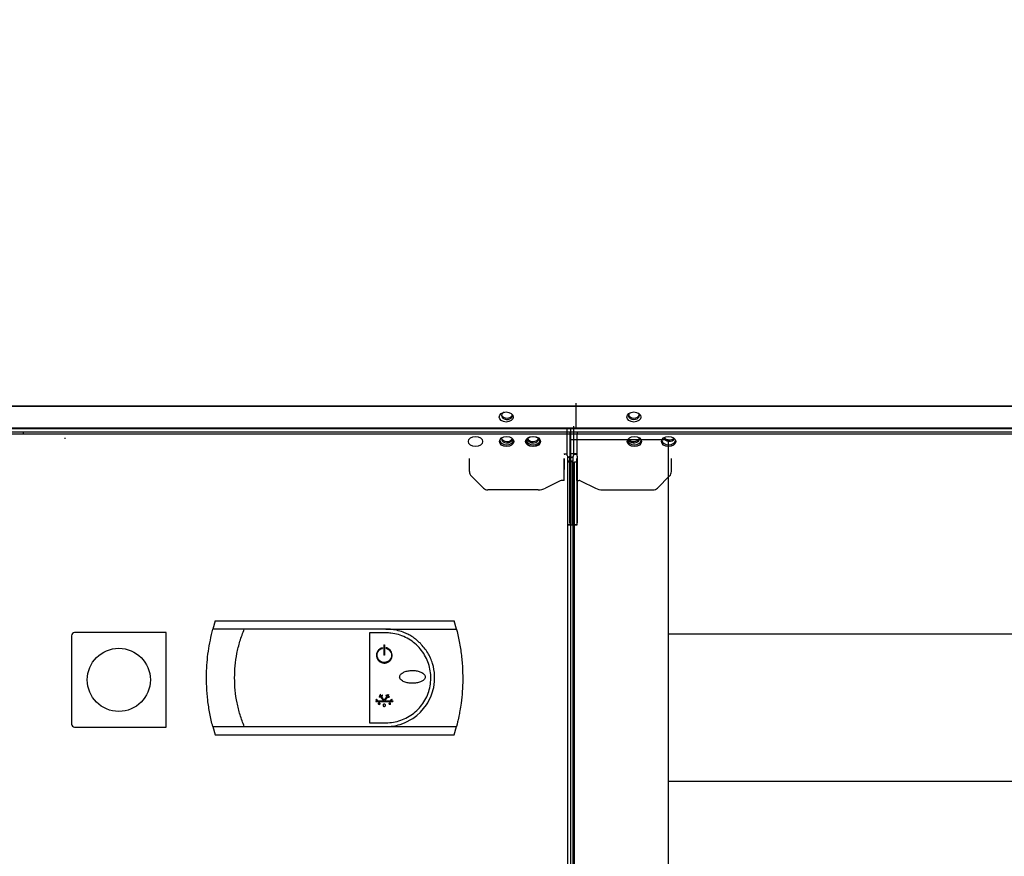
# Model space of a CAD drawing. Units: millimetres. Extents: x -12112 to 33824, y -6096 to 12359.
# Drawn here: x 21307 to 21619, y -3188 to -2923 of the extents above; entities that cross this region are included whole.
import ezdxf

# ---------------------------------------------------------------- set-up
doc = ezdxf.new("R2010")
doc.units = ezdxf.units.MM
for name, color, linetype in [('50546_C', 7, 'Continuous'), ('50549_C', 7, 'Continuous'), ('50795_C', 7, 'Continuous'), ('50859_B', 7, 'Continuous'), ('50929_B', 7, 'Continuous'), ('50932_C', 7, 'Continuous'), ('50935_C', 7, 'Continuous'), ('51230_B', 7, 'Continuous'), ('51248_B', 7, 'Continuous'), ('51249_C', 7, 'Continuous'), ('51309_B', 7, 'Continuous'), ('51755_A', 7, 'Continuous'), ('92142_D', 7, 'Continuous'), ('ACOTA', 2, 'Continuous'), ('COSTADO_EXT_DER_', 7, 'Continuous'), ('COSTADO_EXT_IZQ_', 7, 'Continuous'), ('COSTADO_INT_IZQ_', 7, 'Continuous'), ('COSTILLA_01_A', 7, 'Continuous'), ('TUBO_HIERRO_30X3', 7, 'Continuous')]:
    doc.layers.add(name, color=color, linetype=linetype)
doc.styles.add('E1', font='isocp.shx')
doc.styles.add('SLDTEXTSTYLE3', font='TXT', dxfattribs={"width": 0.666667})
doc.dimstyles.new('SLDDIMSTYLE0', dxfattribs={"dimtxt": 2, "dimasz": 2, "dimexe": 0, "dimexo": 0.0625, "dimgap": 0.5, "dimtad": 1, "dimtih": 1, "dimtoh": 1, "dimlfac": 10, "dimzin": 12, "dimdsep": 46, "dimtxsty": 'SLDTEXTSTYLE3', "dimsah": 1, "dimcen": 0.09, "dimadec": 0, "dimazin": 0, "dimtfac": 1, "dimtofl": 0, "dimtmove": 0, "dimatfit": 3, "dimfxl": 0, "dimtolj": 1, "dimtzin": 12, "dimarcsym": 0})

# ---------------------------------------------------------------- blocks, each defined once
blk = doc.blocks.new('*D373')
at = {"layer": 'ACOTA', "color": 0, "lineweight": -2}
for p, q in [((19890.63, -2943.21), (19890.63, -3724.78)), ((23074.64, -2943.21), (23074.64, -3724.78)), ((19930.63, -3704.78), (23034.64, -3704.78))]:
    blk.add_line(p, q, dxfattribs=at)
at = {"layer": 'ACOTA', "color": 0}
for points in [[(19930.63, -3698.11), (19930.63, -3711.44), (19890.63, -3704.78)], [(23034.64, -3698.11), (23034.64, -3711.44), (23074.64, -3704.78)]]:
    blk.add_solid(points, dxfattribs=at)
at = {"layer": 'Defpoints', "color": 0}
for p in [(19890.63, -2923.21), (23074.64, -2923.21), (23074.64, -3704.78)]:
    blk.add_point(p, dxfattribs=at)
at = {"layer": 'ACOTA', "color": 7, "insert": (21482.63, -3644.3), "char_height": 60, "attachment_point": 5, "style": 'E1'}
blk.add_mtext('\\A1;3184', dxfattribs=at)

msp = doc.modelspace()

# ---------------------------------------------------------------- linework, layer by layer
at = {"linetype": 'Continuous', "lineweight": 30}
for p, q in [((21482.64, -3052.61), (19923.24, -3052.61)), ((23043.64, -3052.71), (19923.24, -3052.71)), ((21481.63, -3052.61), (21482.24, -3052.61)), ((21481.63, -3052.61), (21482.24, -3052.61)), ((21481.63, -3052.61), (21482.24, -3052.61)), ((21481.63, -3052.61), (21482.24, -3052.61)), ((23041.64, -3052.61), (21482.24, -3052.61)), ((21481.63, -3056.22), (21512.55, -3056.22)), ((21512.55, -3056.22), (21512.55, -3408.02)), ((21369.03, -3113.61), (21368.27, -3116.26)), ((21369.03, -3113.61), (21444.77, -3113.61)), ((21445.52, -3116.26), (21444.77, -3113.61)), ((21353.5, -3117.36), (21324.5, -3117.36)), ((21353.5, -3147.36), (21353.5, -3117.36)), ((21378.26, -3116.26), (21368.27, -3116.26)), ((21423.15, -3116.26), (21378.26, -3116.26)), ((21423.15, -3116.26), (21445.52, -3116.26)), ((21323.5, -3118.36), (21323.5, -3146.36)), ((21423.15, -3117.46), (21417.9, -3117.46)), ((21417.9, -3117.46), (21417.9, -3145.96)), ((21512.55, -3117.76), (22830.21, -3117.76)), ((21422.07, -3122.16), (21422.12, -3122.35)), ((21422.53, -3121.28), (21422.53, -3124.57)), ((21422.53, -3121.28), (21422.73, -3121.28)), ((21422.73, -3121.28), (21422.73, -3124.57)), ((21423.19, -3122.16), (21423.14, -3122.35)), ((21422.73, -3124.57), (21422.53, -3124.57)), ((21419.95, -3139.02), (21420.36, -3139.02)), ((21419.95, -3139.02), (21419.95, -3139.22)), ((21419.95, -3139.22), (21425.31, -3139.22)), ((21420.21, -3138.51), (21420.05, -3138.63)), ((21420.36, -3139.02), (21420.05, -3138.63)), ((21420.62, -3139.02), (21420.21, -3138.51)), ((21420.62, -3139.02), (21422.45, -3139.02)), ((21421.53, -3137.6), (21421.03, -3137.6)), ((21421.03, -3137.6), (21421.03, -3137.8)), ((21421.66, -3137.8), (21421.03, -3137.8)), ((21421.4, -3137.03), (21421.23, -3137.14)), ((21421.53, -3137.6), (21421.23, -3137.14)), ((21421.69, -3137.49), (21421.4, -3137.03)), ((21422.45, -3139.02), (21421.66, -3137.8)), ((21421.69, -3137.49), (21421.86, -3137.09)), ((21421.82, -3137.69), (21422.05, -3137.17)), ((21422.63, -3138.94), (21421.82, -3137.69)), ((21421.86, -3137.09), (21422.05, -3137.17)), ((21422.63, -3138.94), (21423.43, -3137.69)), ((21422.81, -3139.02), (21423.6, -3137.8)), ((21422.81, -3139.02), (21424.64, -3139.02)), ((21423.21, -3137.17), (21423.4, -3137.09)), ((21423.43, -3137.69), (21423.21, -3137.17)), ((21423.57, -3137.49), (21423.4, -3137.09)), ((21423.57, -3137.49), (21423.86, -3137.03)), ((21423.6, -3137.8), (21424.23, -3137.8)), ((21423.73, -3137.6), (21424.03, -3137.14)), ((21423.73, -3137.6), (21424.23, -3137.6)), ((21423.86, -3137.03), (21424.03, -3137.14)), ((21424.23, -3137.6), (21424.23, -3137.8)), ((21424.64, -3139.02), (21425.05, -3138.51)), ((21424.79, -3139.02), (21425.14, -3138.58)), ((21424.79, -3139.02), (21425.31, -3139.02)), ((21425.05, -3138.51), (21425.14, -3138.58)), ((21425.31, -3139.02), (21425.31, -3139.22)), ((21434.07, -3142.64), (21435.99, -3140.31)), ((21429.07, -3145.98), (21431.73, -3144.56)), ((21431.73, -3144.56), (21432.95, -3143.65)), ((21432.95, -3143.65), (21434.07, -3142.64)), ((21324.5, -3147.36), (21353.5, -3147.36)), ((21368.27, -3147.16), (21378.26, -3147.16)), ((21368.27, -3147.16), (21369.03, -3149.81)), ((21378.26, -3147.16), (21423.15, -3147.16)), ((21417.9, -3145.96), (21423.15, -3145.96)), ((21423.15, -3147.16), (21445.52, -3147.16)), ((21427.63, -3146.5), (21429.07, -3145.98)), ((21444.77, -3149.81), (21445.52, -3147.16)), ((21369.03, -3149.81), (21444.77, -3149.81)), ((21512.55, -3164.47), (22830.21, -3164.47))]:
    msp.add_line(p, q, dxfattribs=at)
msp.add_line((21481.63, -3052.61), (21481.63, -3408.02))
msp.add_circle((21338.5, -3132.36), 10, dxfattribs=at)
for centre, start, end in [((21324.5, -3118.36), 90, 135), ((21324.5, -3118.36), 135, 180), ((21324.5, -3146.36), 180, 225), ((21324.5, -3146.36), 225, 270)]:
    msp.add_arc(centre, 1, start, end, dxfattribs=at)
for points, knots in [([(21368.27, -3147.16), (21367.94, -3145.79), (21367.28, -3143.03), (21366.66, -3138.82), (21366.31, -3134.6), (21366.25, -3129.43), (21366.71, -3123.23), (21367.75, -3118.6), (21368.27, -3116.26)], [0, 0, 0, 0, 0.136874, 0.274674, 0.407805, 0.541858, 0.76868, 1, 1, 1, 1]), ([(21375.2, -3131.72), (21375.23, -3130.44), (21375.3, -3127.85), (21375.89, -3123.97), (21376.82, -3120.06), (21377.78, -3117.54), (21378.26, -3116.26)], [0, 0, 0, 0, 0.240311, 0.486761, 0.739845, 1, 1, 1, 1]), ([(21434.06, -3120.78), (21433.63, -3120.38), (21432.9, -3119.69), (21431.65, -3118.79), (21430.43, -3118.06), (21428.88, -3117.33), (21427.11, -3116.74), (21425.12, -3116.34), (21423.8, -3116.29), (21423.15, -3116.26)], [0, 0, 0, 0, 0.145882, 0.249002, 0.380581, 0.499432, 0.672759, 0.83959, 1, 1, 1, 1]), ([(21445.52, -3116.26), (21445.52, -3116.26), (21445.52, -3116.26), (21445.52, -3116.27), (21445.52, -3116.28), (21445.54, -3116.34), (21445.6, -3116.58), (21445.84, -3117.52), (21446.37, -3119.86), (21446.99, -3123.48), (21447.43, -3127.87), (21447.57, -3133.3), (21447.24, -3138.1), (21446.65, -3141.93), (21446.33, -3143.67), (21446.08, -3144.83), (21445.9, -3145.6), (21445.78, -3146.12), (21445.7, -3146.47), (21445.64, -3146.7), (21445.6, -3146.85), (21445.57, -3146.95), (21445.56, -3147.02), (21445.54, -3147.07), (21445.53, -3147.11), (21445.53, -3147.13), (21445.52, -3147.15), (21445.52, -3147.16), (21445.52, -3147.16), (21445.52, -3147.16), (21445.52, -3147.16)], [0, 0, 0, 0, 0.00027, 0.000539, 0.000975, 0.002108, 0.006593, 0.024365, 0.09524, 0.236996, 0.377571, 0.518132, 0.75652, 0.836651, 0.890505, 0.926581, 0.950685, 0.966776, 0.977527, 0.98472, 0.989546, 0.992798, 0.995004, 0.996512, 0.997558, 0.998559, 0.999128, 0.999501, 0.99978, 1, 1, 1, 1]), ([(21423.15, -3145.96), (21423.94, -3145.92), (21425.54, -3145.85), (21427.87, -3145.23), (21430.05, -3144.25), (21432.06, -3142.92), (21433.8, -3141.27), (21435.26, -3139.35), (21436.37, -3137.2), (21437.11, -3134.9), (21437.44, -3132.51), (21437.37, -3130.11), (21436.9, -3127.76), (21436.05, -3125.52), (21434.84, -3123.45), (21433.29, -3121.61), (21431.46, -3120.06), (21429.38, -3118.82), (21427.12, -3117.97), (21425.02, -3117.53), (21423.68, -3117.48), (21423.15, -3117.46)], [0, 0, 0, 0, 0.05342, 0.106841, 0.160248, 0.213657, 0.267317, 0.320977, 0.374805, 0.428632, 0.482192, 0.535748, 0.58902, 0.642293, 0.695704, 0.749117, 0.802877, 0.856638, 0.910418, 0.964197, 1, 1, 1, 1]), ([(21422.07, -3122.16), (21421.81, -3122.24), (21421.28, -3122.42), (21420.65, -3123), (21420.24, -3123.74), (21420.1, -3124.58), (21420.25, -3125.42), (21420.67, -3126.16), (21421.3, -3126.72), (21422.09, -3127.04), (21422.94, -3127.08), (21423.75, -3126.84), (21424.43, -3126.34), (21424.92, -3125.64), (21425.14, -3124.82), (21425.09, -3123.98), (21424.75, -3123.2), (21424.17, -3122.57), (21423.6, -3122.26), (21423.26, -3122.17), (21423.19, -3122.16)], [0, 0, 0, 0, 0.057765, 0.115521, 0.173404, 0.231426, 0.289456, 0.347422, 0.405292, 0.463099, 0.520864, 0.578624, 0.636385, 0.694175, 0.75202, 0.809954, 0.867966, 0.926007, 0.983945, 1, 1, 1, 1]), ([(21423.14, -3122.35), (21423.38, -3122.43), (21423.87, -3122.6), (21424.45, -3123.13), (21424.82, -3123.81), (21424.95, -3124.58), (21424.82, -3125.35), (21424.43, -3126.03), (21423.85, -3126.55), (21423.13, -3126.84), (21422.35, -3126.88), (21421.6, -3126.65), (21420.97, -3126.2), (21420.53, -3125.55), (21420.32, -3124.8), (21420.37, -3124.03), (21420.68, -3123.31), (21421.21, -3122.73), (21421.73, -3122.45), (21422.05, -3122.37), (21422.12, -3122.35)], [0, 0, 0, 0, 0.057761, 0.11552, 0.173405, 0.231415, 0.289447, 0.347415, 0.405297, 0.463104, 0.520872, 0.578628, 0.636384, 0.694173, 0.752026, 0.809962, 0.867985, 0.926014, 0.983948, 1, 1, 1, 1]), ([(21438.3, -3134.74), (21438.46, -3133.48), (21438.78, -3130.96), (21438.06, -3127.18), (21436.56, -3123.65), (21434.89, -3121.74), (21434.06, -3120.78)], [0, 0, 0, 0, 0.249496, 0.49935, 0.749743, 1, 1, 1, 1]), ([(21435.62, -3131.42), (21435.61, -3131.29), (21435.58, -3131.02), (21435.29, -3130.58), (21434.83, -3130.19), (21434.25, -3129.88), (21433.65, -3129.67), (21432.82, -3129.47), (21431.98, -3129.38), (21431.13, -3129.39), (21430.5, -3129.45), (21429.88, -3129.56), (21429.26, -3129.74), (21428.74, -3129.95), (21428.22, -3130.25), (21427.82, -3130.59), (21427.56, -3131.03), (21427.48, -3131.44), (21427.57, -3131.85), (21427.85, -3132.29), (21428.34, -3132.68), (21428.95, -3132.99), (21429.58, -3133.2), (21430.22, -3133.34), (21430.87, -3133.43), (21431.53, -3133.46), (21432.19, -3133.43), (21432.85, -3133.35), (21433.49, -3133.22), (21434.07, -3133.03), (21434.67, -3132.74), (21435.17, -3132.4), (21435.5, -3131.95), (21435.61, -3131.64), (21435.62, -3131.47), (21435.62, -3131.42)], [0, 0, 0, 0, 0.0189539, 0.0419879, 0.07769, 0.1101982, 0.1426336, 0.1750481, 0.2397878, 0.2720642, 0.3043427, 0.3366264, 0.3689218, 0.4012442, 0.4237779, 0.4592906, 0.4805035, 0.5019026, 0.5200886, 0.5434621, 0.5802402, 0.613924, 0.647537, 0.6811238, 0.7146981, 0.7482723, 0.7818411, 0.8154152, 0.8489965, 0.8825948, 0.9089035, 0.9504128, 0.9734104, 0.99259, 1, 1, 1, 1]), ([(21378.26, -3147.16), (21377.79, -3145.92), (21376.86, -3143.47), (21375.92, -3139.61), (21375.31, -3135.7), (21375.23, -3133.04), (21375.2, -3131.72)], [0, 0, 0, 0, 0.254533, 0.499308, 0.751518, 1, 1, 1, 1]), ([(21435.99, -3140.31), (21436.54, -3139.38), (21437.58, -3137.63), (21438.07, -3135.66), (21438.3, -3134.74)], [0, 0, 0, 0, 0.532688, 1, 1, 1, 1]), ([(21421.03, -3140.22), (21421.04, -3140.22), (21421.07, -3140.21), (21421.12, -3140.19), (21421.15, -3140.15), (21421.18, -3140.1), (21421.2, -3140.05), (21421.22, -3140), (21421.22, -3139.94), (21421.22, -3139.89), (21421.22, -3139.84), (21421.21, -3139.79), (21421.2, -3139.74), (21421.18, -3139.69), (21421.15, -3139.64), (21421.11, -3139.6), (21421.06, -3139.58), (21421.01, -3139.58), (21420.97, -3139.59), (21420.93, -3139.62), (21420.9, -3139.66), (21420.88, -3139.7), (21420.86, -3139.75), (21420.84, -3139.81), (21420.83, -3139.88), (21420.84, -3139.94), (21420.85, -3140.01), (21420.86, -3140.07), (21420.89, -3140.12), (21420.91, -3140.15), (21420.94, -3140.19), (21420.97, -3140.21), (21421.01, -3140.22), (21421.02, -3140.22), (21421.03, -3140.22)], [0, 0, 0, 0, 0.026026, 0.051935, 0.093378, 0.125802, 0.158123, 0.190378, 0.222685, 0.254994, 0.287281, 0.319596, 0.351861, 0.384223, 0.412692, 0.456991, 0.483701, 0.510539, 0.534963, 0.568691, 0.593736, 0.618744, 0.658138, 0.697565, 0.736926, 0.776239, 0.815597, 0.855011, 0.890033, 0.91658, 0.937821, 0.972864, 0.9862, 1, 1, 1, 1]), ([(21422.63, -3140.89), (21422.65, -3140.89), (21422.68, -3140.89), (21422.73, -3140.86), (21422.78, -3140.81), (21422.81, -3140.74), (21422.84, -3140.68), (21422.87, -3140.58), (21422.88, -3140.49), (21422.88, -3140.39), (21422.88, -3140.31), (21422.87, -3140.22), (21422.84, -3140.13), (21422.81, -3140.05), (21422.76, -3139.98), (21422.7, -3139.94), (21422.65, -3139.92), (21422.6, -3139.92), (21422.55, -3139.94), (21422.51, -3139.97), (21422.47, -3140.03), (21422.43, -3140.09), (21422.4, -3140.17), (21422.39, -3140.25), (21422.38, -3140.33), (21422.37, -3140.41), (21422.38, -3140.49), (21422.39, -3140.58), (21422.41, -3140.65), (21422.44, -3140.72), (21422.46, -3140.78), (21422.49, -3140.82), (21422.53, -3140.86), (21422.57, -3140.88), (21422.61, -3140.89), (21422.62, -3140.89), (21422.63, -3140.89)], [0, 0, 0, 0, 0.020144, 0.040214, 0.074823, 0.10499, 0.135022, 0.165088, 0.224967, 0.254827, 0.284664, 0.333037, 0.370188, 0.39893, 0.444398, 0.469423, 0.490224, 0.511142, 0.529834, 0.55853, 0.582116, 0.616357, 0.650586, 0.684723, 0.718887, 0.753057, 0.787204, 0.821351, 0.855554, 0.88973, 0.914451, 0.933879, 0.952225, 0.980048, 0.989859, 1, 1, 1, 1]), ([(21424.38, -3140.22), (21424.39, -3140.22), (21424.41, -3140.21), (21424.45, -3140.2), (21424.47, -3140.17), (21424.5, -3140.13), (21424.51, -3140.08), (21424.53, -3140.03), (21424.54, -3139.97), (21424.54, -3139.91), (21424.54, -3139.86), (21424.53, -3139.8), (21424.51, -3139.75), (21424.49, -3139.7), (21424.47, -3139.66), (21424.43, -3139.63), (21424.4, -3139.62), (21424.37, -3139.62), (21424.34, -3139.63), (21424.31, -3139.65), (21424.28, -3139.68), (21424.26, -3139.72), (21424.25, -3139.77), (21424.24, -3139.82), (21424.23, -3139.87), (21424.23, -3139.92), (21424.23, -3139.97), (21424.24, -3140.02), (21424.25, -3140.07), (21424.26, -3140.11), (21424.29, -3140.15), (21424.31, -3140.19), (21424.35, -3140.21), (21424.37, -3140.22), (21424.38, -3140.22), (21424.38, -3140.22)], [0, 0, 0, 0, 0.019967, 0.039845, 0.074246, 0.104303, 0.134247, 0.164221, 0.224258, 0.254135, 0.284115, 0.332687, 0.370055, 0.398853, 0.444435, 0.469363, 0.490052, 0.510873, 0.529433, 0.557761, 0.581056, 0.61502, 0.648955, 0.68286, 0.716745, 0.750544, 0.784429, 0.818338, 0.852187, 0.886106, 0.911535, 0.951875, 0.975285, 0.99488, 1, 1, 1, 1]), ([(21423.15, -3147.16), (21423.89, -3147.14), (21425.42, -3147.08), (21426.89, -3146.69), (21427.63, -3146.5)], [0, 0, 0, 0, 0.4919223, 1, 1, 1, 1])]:
    msp.add_open_spline(points, degree=3, knots=knots, dxfattribs=at)
at = {"layer": '50546_C', "color": 7, "linetype": 'Continuous'}
for p, q in [((20995.93, -3053.81), (21481.43, -3053.81)), ((20995.93, -3053.81), (21481.43, -3053.81)), ((20995.93, -3054.38), (21481.43, -3054.38)), ((20995.93, -3054.38), (21481.43, -3054.38)), ((21308.14, -3053.81), (21481.64, -3053.81)), ((21308.14, -3053.81), (21308.14, -3054.38)), ((21308.14, -3053.81), (21481.64, -3053.81)), ((21308.14, -3053.81), (21308.14, -3054.38)), ((21308.14, -3054.38), (21481.64, -3054.38)), ((21308.14, -3054.38), (21481.64, -3054.38)), ((21481.43, -3053.81), (21481.43, -3054.38)), ((21481.43, -3053.81), (21481.43, -3054.38)), ((21481.43, -3054.38), (21481.43, -3061.45)), ((21481.43, -3054.38), (21481.43, -3061.45)), ((21481.64, -3053.81), (21481.64, -3054.38)), ((21481.64, -3053.81), (21481.64, -3054.38)), ((21481.64, -3054.38), (21481.64, -3061.45)), ((21481.64, -3054.38), (21481.64, -3061.45)), ((21481.43, -3061.45), (21481.43, -3061.45)), ((21481.43, -3082.66), (21481.43, -3061.45)), ((21481.43, -3061.45), (21481.43, -3061.45)), ((21482.23, -3063.23), (21481.54, -3063.23)), ((21482.23, -3063.23), (21481.54, -3063.23)), ((21481.64, -3082.66), (21481.64, -3061.45)), ((21481.64, -3061.45), (21481.64, -3061.45)), ((21481.64, -3082.66), (21481.64, -3061.45)), ((21481.64, -3061.45), (21481.64, -3061.45)), ((21482.44, -3063.23), (21481.64, -3063.23)), ((21481.64, -3063.23), (21481.64, -3083.23)), ((21481.64, -3063.23), (21481.64, -3063.23)), ((21482.44, -3063.23), (21481.64, -3063.23)), ((21481.64, -3063.23), (21481.64, -3083.23)), ((21481.64, -3063.23), (21481.64, -3063.23)), ((21482.23, -3063.23), (21482.23, -3083.23)), ((21482.44, -3063.23), (21482.44, -3083.23)), ((21482.44, -3063.23), (21482.44, -3083.23)), ((21481.43, -3082.66), (21481.43, -3083.23)), ((21481.64, -3082.66), (21481.64, -3083.23)), ((21481.64, -3082.66), (21481.64, -3083.23)), ((21481.43, -3083.23), (21481.43, -3083.23)), ((21481.43, -3083.23), (21481.54, -3083.23)), ((21481.54, -3083.23), (21482.23, -3083.23)), ((21481.64, -3083.23), (21481.64, -3083.23)), ((21481.64, -3083.23), (21482.44, -3083.23)), ((21481.64, -3083.23), (21481.64, -3083.23)), ((21481.64, -3083.23), (21482.2, -3083.23)), ((21481.64, -3083.23), (21481.64, -3083.23)), ((21481.64, -3083.23), (21482.44, -3083.23)), ((21481.64, -3083.23), (21481.64, -3083.23)), ((21481.64, -3083.23), (21482.2, -3083.23)), ((21482.23, -3083.23), (21482.23, -3083.23)), ((21482.44, -3083.23), (21482.44, -3413.23)), ((21482.44, -3083.23), (21482.44, -3413.23))]:
    msp.add_line(p, q, dxfattribs=at)
for centre in [(21482.02, -3067.63), (21482.23, -3067.63), (21482.23, -3067.63)]:
    msp.add_arc(centre, 15.6, 269.9143, 270.7762, dxfattribs=at)
for centre in [(21469.68, -3056.85), (21469.68, -3056.85), (21469.89, -3056.85), (21469.89, -3056.85)]:
    msp.add_ellipse(centre, major_axis=(-2.25, 0), ratio=0.707107, dxfattribs=at)
msp.add_ellipse((21469.89, -3056.29), major_axis=(2.25, 0), ratio=0.707107, start_param=3.32032, end_param=6.104458, dxfattribs=at)
msp.add_ellipse((21469.89, -3056.29), major_axis=(2.25, 0), ratio=0.707107, start_param=3.32032, end_param=6.104458, dxfattribs=at)
at = {"layer": '50549_C', "color": 7, "linetype": 'Continuous'}
for p, q in [((21482.44, -3061.59), (21482.44, -3061.63)), ((21482.44, -3061.59), (21482.44, -3061.63)), ((21482.44, -3061.72), (21482.44, -3063.03)), ((21482.44, -3061.72), (21482.44, -3063.03)), ((21482.44, -3061.72), (21482.44, -3063.03)), ((21482.44, -3061.72), (21482.44, -3063.03))]:
    msp.add_line(p, q, dxfattribs=at)
at = {"layer": '50795_C', "color": 7, "linetype": 'Continuous'}
msp.add_line((21480.84, -3063.03), (21480.84, -3061.72), dxfattribs=at)
msp.add_line((21480.84, -3063.03), (21480.84, -3061.72), dxfattribs=at)
at = {"layer": '50859_B', "color": 7, "linetype": 'Continuous'}
for p, q in [((21480.63, -3061.27), (21480.63, -3052.61)), ((21480.63, -3061.27), (21480.63, -3052.61)), ((21482.64, -3052.61), (21482.64, -3061.27)), ((21482.64, -3052.61), (21482.64, -3061.27)), ((21480.63, -3061.27), (21480.63, -3061.27)), ((21480.63, -3061.27), (21480.63, -3061.27)), ((21480.89, -3061.62), (21480.81, -3061.7)), ((21480.89, -3061.62), (21480.81, -3061.7)), ((21481.24, -3061.7), (21481.24, -3061.87)), ((21481.24, -3061.7), (21481.24, -3061.87)), ((21481.64, -3061.87), (21481.24, -3061.87)), ((21481.64, -3061.87), (21481.24, -3061.87)), ((21482.04, -3061.87), (21481.64, -3061.87)), ((21482.04, -3061.87), (21481.64, -3061.87)), ((21482.04, -3061.7), (21482.04, -3061.87)), ((21482.04, -3061.7), (21482.04, -3061.87)), ((21482.38, -3061.62), (21482.46, -3061.7)), ((21482.38, -3061.62), (21482.46, -3061.7)), ((21482.64, -3061.27), (21482.64, -3061.27)), ((21482.64, -3061.27), (21482.64, -3061.27))]:
    msp.add_line(p, q, dxfattribs=at)
for centre, radius, start, end in [((21481.01, -3061.26), 0.376, 182.6848, 237.9765), ((21481.24, -3061.27), 0.601, 180, 225), ((21481.01, -3061.26), 0.376, 182.6848, 237.9765), ((21481.24, -3061.27), 0.601, 180, 225), ((21481.24, -3061.27), 0.601, 225, 270), ((21481.24, -3061.27), 0.601, 225, 270), ((21482.04, -3061.27), 0.601, 270, 315), ((21482.04, -3061.27), 0.601, 270, 315), ((21482.26, -3061.26), 0.376, 302.0235, 357.3152), ((21482.04, -3061.27), 0.601, 315, 0), ((21482.26, -3061.26), 0.376, 302.0235, 357.3152), ((21482.04, -3061.27), 0.601, 315, 0)]:
    msp.add_arc(centre, radius, start, end, dxfattribs=at)
for centre, major_axis, start_param, end_param in [((21461.54, -3048.62), (1.75, 0), 2.10798, 6.283185), ((21461.54, -3048.19), (-1.75, 0), 0.17228, 2.969313), ((21461.54, -3048.62), (1.75, 0), 0, 0.298851), ((21501.74, -3048.62), (1.75, 0), 2.380358, 6.283185), ((21501.74, -3048.19), (1.75, 0), 3.313872, 6.110906), ((21501.74, -3048.62), (1.75, 0), 0, 0.761235), ((21461.54, -3056.04), (-1.75, 0), -0.291649, 0), ((21461.54, -3056.04), (-1.75, 0), -0.291649, 0), ((21461.54, -3056.04), (1.75, 0), 3.141593, 6.318477), ((21461.54, -3056.04), (1.75, 0), 3.141593, 6.318477), ((21461.54, -3055.62), (-1.75, 0), 0.17228, 2.880604), ((21461.54, -3055.62), (-1.75, 0), 0.17228, 2.880604), ((21501.74, -3056.04), (-1.75, 0), 0, 3.436293), ((21501.74, -3056.04), (-1.75, 0), 0, 3.436293), ((21501.74, -3056.04), (-1.75, 0), 6.251692, 6.283185), ((21501.74, -3056.04), (-1.75, 0), 6.251692, 6.283185), ((21501.74, -3055.62), (-1.75, 0), 0.263423, 2.969313), ((21501.74, -3055.62), (-1.75, 0), 0.263423, 2.969313), ((21481.24, -3061.27), (-0.601, 0), 0.785398, 1.570796), ((21481.24, -3061.27), (-0.601, 0), 0.785398, 1.570796), ((21482.04, -3061.27), (-0.601, 0), 1.570796, 2.356194), ((21482.04, -3061.27), (-0.601, 0), 1.570796, 2.356194)]:
    msp.add_ellipse(centre, major_axis=major_axis, ratio=0.707107, start_param=start_param, end_param=end_param, dxfattribs=at)
at = {"layer": '50929_B', "color": 7, "linetype": 'Continuous'}
for p, q in [((21482.64, -3051.98), (21482.64, -3061.27)), ((21482.64, -3051.98), (21482.64, -3061.27)), ((21482.04, -3061.87), (21481.64, -3061.87)), ((21482.04, -3061.87), (21481.64, -3061.87)), ((21482.04, -3061.7), (21482.04, -3061.87)), ((21482.04, -3061.7), (21482.04, -3061.87)), ((21482.38, -3061.62), (21482.46, -3061.7)), ((21482.38, -3061.62), (21482.46, -3061.7)), ((21482.64, -3061.27), (21482.64, -3061.27)), ((21482.64, -3061.27), (21482.64, -3061.27))]:
    msp.add_line(p, q, dxfattribs=at)
for centre, radius, start, end in [((21482.04, -3061.27), 0.00101, 315.236, 359.764), ((21482.04, -3061.27), 0.00101, 315.236, 359.764), ((21482.04, -3061.27), 0.601, 270, 315), ((21482.04, -3061.27), 0.601, 270, 315), ((21482.26, -3061.26), 0.376, 302.0235, 357.3152), ((21482.04, -3061.27), 0.601, 315, 0), ((21482.26, -3061.26), 0.376, 302.0235, 357.3152), ((21482.04, -3061.27), 0.601, 315, 0)]:
    msp.add_arc(centre, radius, start, end, dxfattribs=at)
for centre, major_axis, start_param, end_param in [((21319.79, -3056.04), (1.75, 0), 0, 0.254065), ((21469.79, -3056.04), (-1.75, 0), -0.080334, 3.141593), ((21469.79, -3056.04), (-1.75, 0), -0.080334, 3.141593), ((21469.79, -3055.62), (1.75, 0), 3.373638, 6.110906), ((21469.79, -3055.62), (1.75, 0), 3.373638, 6.110906), ((21469.79, -3056.04), (-1.75, 0), 3.141593, 3.395658), ((21469.79, -3056.04), (-1.75, 0), 3.141593, 3.395658), ((21482.04, -3061.27), (0.601, 0), 4.712389, 5.497787), ((21482.04, -3061.27), (0.601, 0), 4.712389, 5.497787)]:
    msp.add_ellipse(centre, major_axis=major_axis, ratio=0.707107, start_param=start_param, end_param=end_param, dxfattribs=at)
at = {"layer": '50932_C', "color": 7, "linetype": 'Continuous'}
for p, q in [((19920.63, -3045.54), (21483.49, -3045.54)), ((21479.63, -3045.54), (23042.49, -3045.54)), ((21483.49, -3045.54), (21483.49, -3044.74)), ((21483.49, -3052.61), (21483.49, -3045.54)), ((21483.49, -3045.54), (21483.49, -3045.54)), ((19920.63, -3052.61), (21483.49, -3052.61)), ((21479.63, -3052.61), (23042.49, -3052.61))]:
    msp.add_line(p, q, dxfattribs=at)
for centre in [(21461.28, -3049.08), (21501.74, -3049.08)]:
    msp.add_ellipse(centre, major_axis=(2.25, 0), ratio=0.707107, dxfattribs=at)
at = {"layer": '50935_C', "color": 7, "linetype": 'Continuous'}
for p, q in [((19922.64, -3053.81), (21481.64, -3053.81)), ((19922.64, -3053.81), (21481.64, -3053.81)), ((19922.64, -3054.38), (21481.64, -3054.38)), ((19922.64, -3054.38), (21481.64, -3054.38)), ((21481.64, -3053.81), (21481.64, -3054.38)), ((21481.64, -3053.81), (21481.64, -3054.38)), ((21481.64, -3053.81), (23040.64, -3053.81)), ((21481.64, -3053.81), (21481.64, -3054.38)), ((21481.64, -3053.81), (23040.64, -3053.81)), ((21481.64, -3053.81), (21481.64, -3054.38)), ((21481.64, -3054.38), (21481.64, -3061.45)), ((21481.64, -3054.38), (21481.64, -3061.45)), ((21481.64, -3061.45), (21481.64, -3054.38)), ((21481.64, -3054.38), (23040.64, -3054.38)), ((21481.64, -3061.45), (21481.64, -3054.38)), ((21481.64, -3054.38), (23040.64, -3054.38)), ((21480.84, -3083.23), (21480.84, -3063.23)), ((21480.84, -3063.23), (21481.64, -3063.23)), ((21480.84, -3083.23), (21480.84, -3063.23)), ((21480.84, -3063.23), (21481.64, -3063.23)), ((21481.64, -3082.66), (21481.64, -3061.45)), ((21481.64, -3061.45), (21481.64, -3061.45)), ((21481.64, -3082.66), (21481.64, -3061.45)), ((21481.64, -3061.45), (21481.64, -3061.45)), ((21481.64, -3061.45), (21481.64, -3082.66)), ((21481.64, -3061.45), (21481.64, -3061.45)), ((21481.64, -3061.45), (21481.64, -3082.66)), ((21481.64, -3061.45), (21481.64, -3061.45)), ((21482.44, -3063.23), (21481.64, -3063.23)), ((21481.64, -3063.23), (21481.64, -3083.23)), ((21481.64, -3063.23), (21481.64, -3063.23)), ((21482.44, -3063.23), (21481.64, -3063.23)), ((21481.64, -3063.23), (21481.64, -3083.23)), ((21481.64, -3063.23), (21481.64, -3063.23)), ((21481.64, -3083.23), (21481.64, -3063.23)), ((21481.64, -3063.23), (21481.64, -3063.23)), ((21481.64, -3083.23), (21481.64, -3063.23)), ((21481.64, -3063.23), (21481.64, -3063.23)), ((21482.44, -3063.23), (21482.44, -3083.23)), ((21482.44, -3063.23), (21482.44, -3083.23)), ((21481.64, -3082.66), (21481.64, -3083.23)), ((21481.64, -3082.66), (21481.64, -3083.23)), ((21481.64, -3083.23), (21481.64, -3082.66)), ((21481.64, -3083.23), (21481.64, -3082.66)), ((21480.84, -3413.23), (21480.84, -3083.23)), ((21481.64, -3083.23), (21480.84, -3083.23)), ((21480.84, -3413.23), (21480.84, -3083.23)), ((21481.64, -3083.23), (21480.84, -3083.23)), ((21481.07, -3083.23), (21481.64, -3083.23)), ((21481.07, -3083.23), (21481.64, -3083.23)), ((21481.64, -3083.23), (21481.64, -3083.23)), ((21481.64, -3083.23), (21482.44, -3083.23)), ((21481.64, -3083.23), (21481.64, -3083.23)), ((21481.64, -3083.23), (21482.2, -3083.23)), ((21481.64, -3083.23), (21481.64, -3083.23)), ((21481.64, -3083.23), (21482.44, -3083.23)), ((21481.64, -3083.23), (21481.64, -3083.23)), ((21481.64, -3083.23), (21482.2, -3083.23)), ((21481.64, -3083.23), (21481.64, -3083.23)), ((21481.64, -3083.23), (21481.64, -3083.23)), ((21482.44, -3083.23), (21482.44, -3413.23)), ((21482.44, -3083.23), (21482.44, -3413.23))]:
    msp.add_line(p, q, dxfattribs=at)
msp.add_arc((21482.23, -3067.63), 15.6, 269.9143, 270.7762, dxfattribs=at)
msp.add_arc((21482.23, -3067.63), 15.6, 269.9143, 270.7762, dxfattribs=at)
for centre, major_axis in [((21461.39, -3056.85), (-2.25, 0)), ((21461.39, -3056.85), (-2.25, 0)), ((21501.89, -3056.85), (2.25, 0)), ((21501.89, -3056.85), (2.25, 0))]:
    msp.add_ellipse(centre, major_axis=major_axis, ratio=0.707107, dxfattribs=at)
for centre, major_axis, start_param, end_param in [((21461.39, -3056.29), (2.25, 0), 3.32032, 6.104458), ((21461.39, -3056.29), (2.25, 0), 3.32032, 6.104458), ((21501.89, -3056.29), (-2.25, 0), 0.178728, 2.962865), ((21501.89, -3056.29), (-2.25, 0), 0.178728, 2.962865)]:
    msp.add_ellipse(centre, major_axis=major_axis, ratio=0.707107, start_param=start_param, end_param=end_param, dxfattribs=at)
msp.add_open_spline([(21480.84, -3083.23), (21480.84, -3083.23), (21480.86, -3083.23), (21480.94, -3083.23), (21481, -3083.23), (21481.07, -3083.23)], degree=3, knots=[0, 0, 0, 0, 0.5, 0.5, 1, 1, 1, 1], dxfattribs=at)
msp.add_open_spline([(21480.84, -3083.23), (21480.84, -3083.23), (21480.86, -3083.23), (21480.94, -3083.23), (21481, -3083.23), (21481.07, -3083.23)], degree=3, knots=[0, 0, 0, 0, 0.5, 0.5, 1, 1, 1, 1], dxfattribs=at)
at = {"layer": '51230_B', "color": 7, "linetype": 'Continuous'}
msp.add_line((21481.54, -3060.68), (21483.73, -3060.68), dxfattribs=at)
msp.add_line((21481.54, -3060.68), (21483.73, -3060.68), dxfattribs=at)
for centre, major_axis, start_param, end_param in [((21512.99, -3055.56), (-1.75, 0), 0.085092, 2.783283), ((21512.99, -3055.56), (-1.75, 0), 0.085092, 2.783283), ((21512.99, -3055.13), (1.75, 0), 3.52239, 5.695989), ((21512.99, -3055.13), (1.75, 0), 3.52239, 5.695989)]:
    msp.add_ellipse(centre, major_axis=major_axis, ratio=0.707107, start_param=start_param, end_param=end_param, dxfattribs=at)
at = {"layer": '51248_B', "color": 7, "linetype": 'Continuous'}
for p, q in [((21482.44, -3063.03), (21481.64, -3063.03)), ((21482.44, -3063.03), (21481.64, -3063.03)), ((21482.44, -3063.23), (21482.44, -3063.03)), ((21482.44, -3063.23), (21482.44, -3063.03))]:
    msp.add_line(p, q, dxfattribs=at)
at = {"layer": '51249_C', "color": 7, "linetype": 'Continuous'}
for p, q in [((21483.73, -3053.81), (22554.13, -3053.81)), ((21483.73, -3053.81), (21483.73, -3054.38)), ((21483.73, -3053.81), (22554.13, -3053.81)), ((21483.73, -3053.81), (21483.73, -3054.38)), ((21483.73, -3061.45), (21483.73, -3054.38)), ((21483.73, -3054.38), (22554.13, -3054.38)), ((21483.73, -3061.45), (21483.73, -3054.38)), ((21483.73, -3054.38), (22554.13, -3054.38)), ((21482.93, -3063.23), (21483.73, -3063.23)), ((21482.93, -3083.23), (21482.93, -3063.23)), ((21482.93, -3063.23), (21483.73, -3063.23)), ((21483.73, -3061.45), (21483.73, -3061.45)), ((21483.73, -3061.45), (21483.73, -3082.66)), ((21483.73, -3061.45), (21483.73, -3061.45)), ((21483.73, -3063.23), (21483.73, -3063.23)), ((21483.73, -3083.23), (21483.73, -3063.23)), ((21483.73, -3063.23), (21483.73, -3063.23)), ((21483.73, -3083.23), (21483.73, -3082.66)), ((21482.93, -3413.23), (21482.93, -3083.23)), ((21483.73, -3083.23), (21482.93, -3083.23)), ((21483.17, -3083.23), (21483.73, -3083.23)), ((21483.73, -3083.23), (21483.73, -3083.23))]:
    msp.add_line(p, q, dxfattribs=at)
msp.add_ellipse((21512.73, -3056.85), major_axis=(-2.25, 0), ratio=0.707107, dxfattribs=at)
msp.add_ellipse((21512.73, -3056.85), major_axis=(-2.25, 0), ratio=0.707107, dxfattribs=at)
msp.add_ellipse((21512.73, -3056.29), major_axis=(-2.25, 0), ratio=0.707107, start_param=0.178728, end_param=2.962865, dxfattribs=at)
msp.add_ellipse((21512.73, -3056.29), major_axis=(-2.25, 0), ratio=0.707107, start_param=0.178728, end_param=2.962865, dxfattribs=at)
msp.add_open_spline([(21482.93, -3083.23), (21482.93, -3083.23), (21482.95, -3083.23), (21483.03, -3083.23), (21483.09, -3083.23), (21483.17, -3083.23)], degree=3, knots=[0, 0, 0, 0, 0.5, 0.5, 1, 1, 1, 1], dxfattribs=at)
at = {"layer": '51309_B', "color": 7, "linetype": 'Continuous'}
for p, q in [((21481.64, -3063.03), (21480.84, -3063.03)), ((21480.84, -3063.23), (21480.84, -3063.03)), ((21481.64, -3063.03), (21480.84, -3063.03)), ((21480.84, -3063.23), (21480.84, -3063.03)), ((21482.44, -3063.03), (21481.64, -3063.03)), ((21482.44, -3063.03), (21481.64, -3063.03)), ((21482.44, -3063.23), (21482.44, -3063.03)), ((21482.44, -3063.23), (21482.44, -3063.03))]:
    msp.add_line(p, q, dxfattribs=at)
at = {"layer": '51755_A', "color": 7, "linetype": 'Continuous'}
for p, q in [((19922.64, -3053.81), (21481.54, -3053.81)), ((19922.64, -3053.81), (21481.54, -3053.81)), ((19922.64, -3054.38), (21481.54, -3054.38)), ((19922.64, -3054.38), (21481.54, -3054.38)), ((21481.54, -3053.81), (21481.54, -3054.38)), ((21481.54, -3053.81), (21481.54, -3054.38)), ((21481.54, -3054.38), (21481.54, -3061.45)), ((21481.54, -3054.38), (21481.54, -3061.45)), ((21481.54, -3061.45), (21481.54, -3061.45)), ((21481.54, -3082.66), (21481.54, -3061.45)), ((21481.54, -3061.45), (21481.54, -3061.45)), ((21482.34, -3063.23), (21481.54, -3063.23)), ((21482.34, -3063.23), (21481.54, -3063.23)), ((21481.54, -3063.23), (21481.54, -3083.23)), ((21482.34, -3063.23), (21482.34, -3083.23)), ((21481.54, -3082.66), (21481.54, -3083.23)), ((21481.54, -3083.23), (21481.54, -3083.23)), ((21481.54, -3083.23), (21482.34, -3083.23)), ((21481.54, -3083.23), (21481.54, -3083.23)), ((21481.54, -3083.23), (21482.1, -3083.23)), ((21482.34, -3083.23), (21482.34, -3413.23))]:
    msp.add_line(p, q, dxfattribs=at)
msp.add_arc((21482.13, -3067.63), 15.6, 269.9143, 270.7762, dxfattribs=at)
msp.add_ellipse((21451.54, -3056.85), major_axis=(-2.25, 0), ratio=0.707107, dxfattribs=at)
msp.add_ellipse((21451.54, -3056.85), major_axis=(-2.25, 0), ratio=0.707107, dxfattribs=at)
at = {"layer": '92142_D', "color": 7, "linetype": 'Continuous'}
for p, q in [((19920.64, -3045.64), (23044.64, -3045.64)), ((19920.64, -3045.64), (23044.64, -3045.64)), ((19920.64, -3052.71), (23044.64, -3052.71)), ((19920.64, -3052.71), (23044.64, -3052.71))]:
    msp.add_line(p, q, dxfattribs=at)
at = {"layer": 'COSTADO_EXT_DER_', "color": 7, "linetype": 'Continuous'}
for p, q in [((21483.64, -3069.18), (21483.64, -3062.18)), ((21483.64, -3069.18), (21483.64, -3062.18)), ((21513.64, -3066.35), (21513.64, -3062.18)), ((21483.64, -3069.18), (21484.4, -3069.18)), ((21483.64, -3069.18), (21484.4, -3069.18)), ((21484.85, -3069.28), (21489.58, -3071.65)), ((21484.85, -3069.28), (21489.58, -3071.65)), ((21513.05, -3067.76), (21509.22, -3071.59)), ((21491.82, -3072.18), (21507.81, -3072.18))]:
    msp.add_line(p, q, dxfattribs=at)
for centre, radius, start, end in [((21511.64, -3066.35), 2, 315, 0), ((21484.4, -3070.18), 1, 63.4349, 90), ((21484.4, -3070.18), 1, 63.4349, 90), ((21491.82, -3067.18), 5, 243.4349, 270), ((21507.81, -3070.18), 2, 270, 315)]:
    msp.add_arc(centre, radius, start, end, dxfattribs=at)
at = {"layer": 'COSTADO_EXT_IZQ_', "color": 7, "linetype": 'Continuous'}
for p, q in [((21449.63, -3066.35), (21449.63, -3062.18)), ((21479.63, -3069.18), (21479.63, -3062.18)), ((21450.22, -3067.76), (21454.05, -3071.59)), ((21478.42, -3069.28), (21473.69, -3071.65)), ((21479.63, -3069.18), (21478.87, -3069.18)), ((21471.45, -3072.18), (21455.46, -3072.18))]:
    msp.add_line(p, q, dxfattribs=at)
for centre, radius, start, end in [((21451.63, -3066.35), 2, 180, 225), ((21478.87, -3070.18), 1, 90, 116.5651), ((21455.46, -3070.18), 2, 225, 270), ((21471.45, -3067.18), 5, 270, 296.5651)]:
    msp.add_arc(centre, radius, start, end, dxfattribs=at)
at = {"layer": 'COSTADO_INT_IZQ_', "color": 7, "linetype": 'Continuous'}
msp.add_line((21479.63, -3062.18), (21479.63, -3065.68), dxfattribs=at)
msp.add_arc((21476.13, -3065.68), 3.5, 357.765, 0, dxfattribs=at)
at = {"layer": 'COSTILLA_01_A', "color": 7, "linetype": 'Continuous'}
for p, q in [((21463.14, -3048.69), (21463.14, -3048.17)), ((21500.13, -3048.12), (21500.13, -3048.69)), ((21463.14, -3056.12), (21463.14, -3055.85)), ((21463.14, -3056.12), (21463.14, -3055.85)), ((21500.13, -3055.86), (21500.13, -3056.12)), ((21500.13, -3055.86), (21500.13, -3056.12)), ((21480.43, -3060.87), (21479.83, -3060.87)), ((21482.84, -3060.87), (21483.44, -3060.87)), ((21482.84, -3060.87), (21483.44, -3060.87)), ((21482.84, -3060.87), (21483.44, -3060.87)), ((21482.84, -3060.87), (21483.44, -3060.87))]:
    msp.add_line(p, q, dxfattribs=at)
for centre, start, end in [((21479.83, -3060.67), 180, 270), ((21480.43, -3060.67), 270, 0), ((21480.43, -3060.67), 270, 0), ((21482.84, -3060.67), 180, 270), ((21482.84, -3060.67), 180, 270), ((21482.84, -3060.67), 180, 270), ((21482.84, -3060.67), 180, 270), ((21483.44, -3060.67), 270, 0), ((21483.44, -3060.67), 270, 0)]:
    msp.add_arc(centre, 0.2, start, end, dxfattribs=at)
at = {"layer": 'TUBO_HIERRO_30X3', "color": 7, "linetype": 'Continuous'}
for p in [(21481.64, -3061.87), (21481.64, -3061.87), (21481.64, -3061.87), (21481.64, -3061.87), (21481.64, -3063.03), (21481.64, -3063.03), (21481.64, -3063.03), (21481.64, -3063.03)]:
    msp.add_line(p, (21481.64, -3062.03), dxfattribs=at)

# ---------------------------------------------------------------- dimensions: what is measured, and where the dimension line sits
at = {"layer": 'ACOTA', "color": 2}
dim = msp.add_linear_dim(base=(23074.64, -3704.78), p1=(19890.63, -2923.21), p2=(23074.64, -2923.21), dimstyle='SLDDIMSTYLE0', override={"dimscale": 20, "dimtxt": 3, "dimexe": 1, "dimexo": 1, "dimgap": 1.524, "dimtih": 0, "dimtoh": 0, "dimdec": 0, "dimlfac": 1, "dimtxsty": 'E1', "dimclrt": 7, "dimtofl": 1}, dxfattribs=at)
dim.commit()
dim.dimension.update_dxf_attribs({"geometry": '*D373', "text_midpoint": (21482.63, -3644.3)})

doc.saveas('drawing.dxf')
